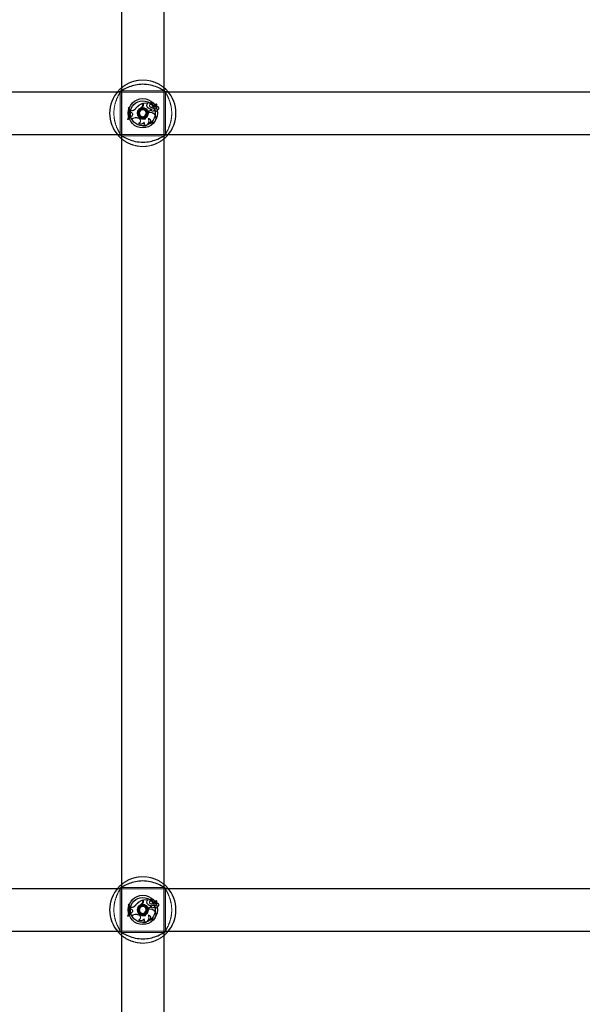
# Model space of a CAD drawing. Units: millimetres. Extents: x 0 to 59.4, y 0 to 42.1.
# Drawn here: x 18.9 to 19.7, y 13.1 to 14.6 of the extents above; entities that cross this region are included whole.
import ezdxf

# ---------------------------------------------------------------- set-up
doc = ezdxf.new("R2010")
doc.units = ezdxf.units.MM
doc.linetypes.add('HIDDEN', pattern=[0.1905, 0.127, -0.0635])

msp = doc.modelspace()

# ---------------------------------------------------------------- linework, layer by layer
for p, q in [((19.05, 15.1523), (19.05, 5.5563)), ((19.114, 5.5563), (19.114, 15.1523)), ((19.0436, 14.4683), (17.9204, 14.4683)), ((20.2436, 14.4683), (19.1204, 14.4683)), ((17.9204, 14.4043), (19.0436, 14.4043)), ((19.1204, 14.4043), (20.2436, 14.4043)), ((19.0436, 13.2683), (17.9204, 13.2683)), ((20.2436, 13.2683), (19.1204, 13.2683)), ((17.9204, 13.2043), (19.0436, 13.2043)), ((19.1204, 13.2043), (20.2436, 13.2043))]:
    msp.add_line(p, q)
at = {"color": 7, "linetype": 'HIDDEN', "lineweight": 18}
for p, q in [((19.1204, 14.4683), (19.0436, 14.4683)), ((19.047, 14.4689), (19.0473, 14.4688)), ((19.048, 14.4678), (19.048, 14.4049)), ((19.0495, 14.4711), (19.0495, 14.4711)), ((19.1134, 14.4703), (19.0505, 14.4703)), ((19.1146, 14.4713), (19.1145, 14.471)), ((19.116, 14.4048), (19.116, 14.4677)), ((19.1168, 14.4688), (19.1169, 14.4689)), ((19.0818, 14.4511), (19.082, 14.4513)), ((19.0818, 14.4497), (19.0818, 14.4511)), ((19.082, 14.4497), (19.082, 14.4513)), ((19.0828, 14.4516), (19.0902, 14.4516)), ((19.083, 14.4514), (19.0828, 14.4516)), ((19.0828, 14.4493), (19.0828, 14.4516)), ((19.083, 14.4493), (19.083, 14.4514)), ((19.083, 14.4514), (19.09, 14.4514)), ((19.0882, 14.4465), (19.0884, 14.4465)), ((19.089, 14.4505), (19.09, 14.4514)), ((19.089, 14.4505), (19.0891, 14.4504)), ((19.0891, 14.4504), (19.0902, 14.4514)), ((19.09, 14.4514), (19.0902, 14.4515)), ((19.0929, 14.4507), (19.0928, 14.4507)), ((19.0929, 14.4462), (19.0928, 14.446)), ((19.097, 14.4491), (19.0969, 14.4491)), ((19.0981, 14.4461), (19.0984, 14.4462)), ((19.0986, 14.4505), (19.0987, 14.4506)), ((19.0999, 14.4473), (19.1029, 14.4499)), ((19.1001, 14.4471), (19.103, 14.4497)), ((19.1004, 14.4484), (19.1025, 14.4502)), ((19.1005, 14.4483), (19.1026, 14.4501)), ((19.1032, 14.4462), (19.103, 14.4463)), ((19.0602, 14.4451), (19.0614, 14.4451)), ((19.0604, 14.4449), (19.0602, 14.4451)), ((19.0604, 14.4449), (19.0613, 14.4449)), ((19.0613, 14.4449), (19.0614, 14.4451)), ((19.0619, 14.4295), (19.0623, 14.4314)), ((19.0621, 14.4297), (19.0625, 14.4313)), ((19.064, 14.4317), (19.0623, 14.4314)), ((19.0625, 14.4313), (19.0623, 14.4314)), ((19.064, 14.4315), (19.0625, 14.4313)), ((19.0649, 14.4403), (19.0629, 14.4403)), ((19.0631, 14.4401), (19.0629, 14.4403)), ((19.063, 14.4378), (19.0629, 14.4403)), ((19.0631, 14.4379), (19.063, 14.4378)), ((19.0648, 14.4371), (19.063, 14.4378)), ((19.0631, 14.4379), (19.0631, 14.4401)), ((19.0649, 14.4401), (19.0631, 14.4401)), ((19.0648, 14.4372), (19.0631, 14.4379)), ((19.064, 14.4315), (19.064, 14.4317)), ((19.0648, 14.4372), (19.0648, 14.4371)), ((19.0716, 14.4438), (19.0714, 14.4439)), ((19.075, 14.4378), (19.0752, 14.4378)), ((19.0763, 14.4384), (19.0761, 14.4384)), ((19.0794, 14.4409), (19.08, 14.4414)), ((19.08, 14.4312), (19.0794, 14.4317)), ((19.0797, 14.445), (19.0798, 14.4449)), ((19.084, 14.4414), (19.0846, 14.4409)), ((19.0846, 14.4317), (19.084, 14.4312)), ((19.0866, 14.4355), (19.0868, 14.4354)), ((19.0938, 14.4425), (19.094, 14.4427)), ((19.0938, 14.4425), (19.0938, 14.4406)), ((19.0938, 14.4406), (19.094, 14.4404)), ((19.094, 14.4427), (19.094, 14.4404)), ((19.096, 14.4428), (19.096, 14.4429)), ((19.0973, 14.4397), (19.0973, 14.4395)), ((19.099, 14.4427), (19.0991, 14.4429)), ((19.0991, 14.4408), (19.099, 14.4405)), ((19.1002, 14.4336), (19.1003, 14.4337)), ((19.1035, 14.4416), (19.1037, 14.4414)), ((19.0593, 14.4273), (19.0591, 14.4271)), ((19.0603, 14.4271), (19.0591, 14.4271)), ((19.0602, 14.4273), (19.0593, 14.4273)), ((19.0602, 14.4273), (19.0603, 14.4271)), ((19.0621, 14.4297), (19.0619, 14.4295)), ((19.0656, 14.4276), (19.0655, 14.4273)), ((19.076, 14.4287), (19.0747, 14.4292)), ((19.076, 14.4286), (19.0747, 14.429)), ((19.0759, 14.4212), (19.0755, 14.4213)), ((19.0825, 14.428), (19.0814, 14.428)), ((19.0822, 14.4169), (19.0815, 14.4168)), ((19.0837, 14.4228), (19.0837, 14.4224)), ((19.0861, 14.4277), (19.0859, 14.4278)), ((19.0902, 14.4285), (19.0905, 14.4283)), ((19.0917, 14.4215), (19.0912, 14.4215)), ((19.0436, 14.4043), (19.1204, 14.4043)), ((19.0472, 14.4038), (19.0471, 14.4037)), ((19.0494, 14.4013), (19.0495, 14.4016)), ((19.0506, 14.4023), (19.1135, 14.4023)), ((19.1146, 14.4015), (19.1145, 14.4015)), ((19.1171, 14.4037), (19.1167, 14.4038)), ((19.1204, 13.2683), (19.0436, 13.2683)), ((19.047, 13.2689), (19.0473, 13.2688)), ((19.048, 13.2678), (19.048, 13.2049)), ((19.0495, 13.2711), (19.0495, 13.2711)), ((19.1134, 13.2703), (19.0505, 13.2703)), ((19.1146, 13.2713), (19.1145, 13.271)), ((19.116, 13.2048), (19.116, 13.2677)), ((19.1168, 13.2688), (19.1169, 13.2689)), ((19.0602, 13.2451), (19.0614, 13.2451)), ((19.0604, 13.2449), (19.0602, 13.2451)), ((19.0604, 13.2449), (19.0613, 13.2449)), ((19.0613, 13.2449), (19.0614, 13.2451)), ((19.0797, 13.245), (19.0798, 13.2449)), ((19.0818, 13.251), (19.082, 13.2513)), ((19.0818, 13.2497), (19.0818, 13.251)), ((19.082, 13.2497), (19.082, 13.2513)), ((19.0828, 13.2516), (19.0902, 13.2516)), ((19.083, 13.2514), (19.0828, 13.2516)), ((19.0828, 13.2493), (19.0828, 13.2516)), ((19.083, 13.2493), (19.083, 13.2514)), ((19.083, 13.2514), (19.09, 13.2514)), ((19.0882, 13.2465), (19.0884, 13.2465)), ((19.089, 13.2505), (19.09, 13.2514)), ((19.089, 13.2505), (19.0891, 13.2504)), ((19.0891, 13.2504), (19.0902, 13.2514)), ((19.09, 13.2514), (19.0902, 13.2515)), ((19.0929, 13.2507), (19.0928, 13.2507)), ((19.0929, 13.2462), (19.0928, 13.246)), ((19.097, 13.2491), (19.0969, 13.2491)), ((19.0981, 13.2461), (19.0984, 13.2462)), ((19.0986, 13.2505), (19.0987, 13.2506)), ((19.0999, 13.2473), (19.1029, 13.2499)), ((19.1001, 13.2471), (19.103, 13.2497)), ((19.1004, 13.2484), (19.1025, 13.2502)), ((19.1005, 13.2483), (19.1026, 13.2501)), ((19.1032, 13.2462), (19.103, 13.2463)), ((19.0619, 13.2295), (19.0623, 13.2314)), ((19.0621, 13.2297), (19.0619, 13.2295)), ((19.0621, 13.2297), (19.0625, 13.2313)), ((19.064, 13.2317), (19.0623, 13.2314)), ((19.0625, 13.2313), (19.0623, 13.2314)), ((19.064, 13.2315), (19.0625, 13.2313)), ((19.0649, 13.2403), (19.0629, 13.2403)), ((19.0631, 13.2401), (19.0629, 13.2403)), ((19.063, 13.2378), (19.0629, 13.2403)), ((19.0631, 13.2379), (19.063, 13.2378)), ((19.0648, 13.2371), (19.063, 13.2378)), ((19.0631, 13.2379), (19.0631, 13.2401)), ((19.0649, 13.2401), (19.0631, 13.2401)), ((19.0648, 13.2372), (19.0631, 13.2379)), ((19.064, 13.2315), (19.064, 13.2317)), ((19.0648, 13.2372), (19.0648, 13.2371)), ((19.0716, 13.2438), (19.0714, 13.2439)), ((19.075, 13.2378), (19.0752, 13.2378)), ((19.0763, 13.2384), (19.0761, 13.2384)), ((19.0794, 13.2409), (19.08, 13.2414)), ((19.08, 13.2312), (19.0794, 13.2317)), ((19.084, 13.2414), (19.0846, 13.2409)), ((19.0846, 13.2317), (19.084, 13.2312)), ((19.0866, 13.2355), (19.0868, 13.2354)), ((19.0938, 13.2425), (19.094, 13.2427)), ((19.0938, 13.2425), (19.0938, 13.2406)), ((19.0938, 13.2406), (19.094, 13.2404)), ((19.094, 13.2427), (19.094, 13.2404)), ((19.096, 13.2428), (19.096, 13.2429)), ((19.0973, 13.2397), (19.0973, 13.2395)), ((19.099, 13.2427), (19.0991, 13.2429)), ((19.0991, 13.2408), (19.099, 13.2405)), ((19.1002, 13.2336), (19.1003, 13.2337)), ((19.1035, 13.2416), (19.1037, 13.2414)), ((19.0593, 13.2273), (19.0591, 13.2271)), ((19.0603, 13.2271), (19.0591, 13.2271)), ((19.0602, 13.2273), (19.0593, 13.2273)), ((19.0602, 13.2273), (19.0603, 13.2271)), ((19.0656, 13.2276), (19.0655, 13.2273)), ((19.076, 13.2287), (19.0747, 13.2292)), ((19.076, 13.2286), (19.0747, 13.229)), ((19.0759, 13.2212), (19.0755, 13.2213)), ((19.0825, 13.228), (19.0814, 13.228)), ((19.0822, 13.2169), (19.0815, 13.2168)), ((19.0837, 13.2228), (19.0837, 13.2224)), ((19.0861, 13.2277), (19.0859, 13.2278)), ((19.0902, 13.2285), (19.0905, 13.2283)), ((19.0917, 13.2215), (19.0912, 13.2215)), ((19.0436, 13.2043), (19.1204, 13.2043)), ((19.0472, 13.2038), (19.0471, 13.2037)), ((19.0494, 13.2013), (19.0495, 13.2016)), ((19.0506, 13.2023), (19.1135, 13.2023)), ((19.1146, 13.2015), (19.1145, 13.2015)), ((19.1171, 13.2037), (19.1167, 13.2038))]:
    msp.add_line(p, q, dxfattribs=at)
at = {"color": 7, "linetype": 'HIDDEN', "lineweight": 18, "flags": 128}
for points in [[(19.1145, 14.4711), (19.1145, 14.471), (19.1145, 14.471)], [(19.0495, 14.4015), (19.0495, 14.4016), (19.0495, 14.4016)], [(19.1145, 13.2711), (19.1145, 13.271), (19.1145, 13.271)], [(19.0495, 13.2015), (19.0495, 13.2016), (19.0495, 13.2016)]]:
    msp.add_lwpolyline(points, dxfattribs=at)
for centre, radius in [((19.082, 14.4363), 0.022), ((19.082, 14.4363), 0.0188), ((19.082, 14.4363), 0.0079), ((19.082, 13.2363), 0.022), ((19.082, 13.2363), 0.0188), ((19.082, 13.2363), 0.0079)]:
    msp.add_circle(centre, radius)
at = {"color": 7, "linetype": 'HIDDEN', "lineweight": 18}
for centre, radius in [((19.082, 14.4363), 0.0084), ((19.082, 14.4363), 0.00004), ((19.082, 13.2363), 0.0084), ((19.082, 13.2363), 0.00004)]:
    msp.add_circle(centre, radius, dxfattribs=at)
for centre, radius, start, end in [((19.082, 14.4363), 0.05, 137.3655, 222.6345), ((19.082, 14.4363), 0.05, 317.3655, 42.6345), ((19.082, 14.4363), 0.00527, 120, 180), ((19.082, 14.4363), 0.00527, 180, 240), ((19.082, 14.4363), 0.00527, 60, 120), ((19.082, 14.4363), 0.00527, 240, 300), ((19.082, 14.4363), 0.00527, 0, 60), ((19.082, 14.4363), 0.00527, 300, 0), ((19.082, 13.2363), 0.05, 137.3655, 222.6345), ((19.082, 13.2363), 0.05, 317.3655, 42.6345), ((19.082, 13.2363), 0.00527, 120, 180), ((19.082, 13.2363), 0.00527, 180, 240), ((19.082, 13.2363), 0.00527, 60, 120), ((19.082, 13.2363), 0.00527, 240, 300), ((19.082, 13.2363), 0.00527, 0, 60), ((19.082, 13.2363), 0.00527, 300, 0)]:
    msp.add_arc(centre, radius, start, end)
for centre, radius, start, end in [((19.0904, 14.4281), 0.0247, 109.8935, 140.2155), ((19.0904, 14.4281), 0.0245, 110.4773, 140.1885), ((19.0756, 14.4497), 0.00625, 311.1444, 0), ((19.0756, 14.4497), 0.00642, 311.0058, 0), ((19.0762, 14.4493), 0.00662, 306.6908, 360), ((19.0762, 14.4493), 0.00679, 306.6677, 360), ((19.0908, 14.4481), 0.00303, 125.9348, 211.8518), ((19.0908, 14.4481), 0.00285, 125.6918, 211.9003), ((19.0953, 14.4506), 0.00822, 210.2548, 259.2411), ((19.0953, 14.4506), 0.00805, 210.2372, 260.2705), ((19.0902, 14.4515), 0.000098, 315.4313, 83.0394), ((19.0941, 14.4477), 0.00212, 37.5762, 233.9032), ((19.0941, 14.4477), 0.00194, 38.0069, 233.9459), ((19.0956, 14.4484), 0.00378, 35.8595, 141.0334), ((19.0928, 14.4507), 0.000163, 149.6093, 281.4709), ((19.0955, 14.4496), 0.00448, 232.9459, 309.923), ((19.0956, 14.4484), 0.0036, 35.62, 139.7592), ((19.0941, 14.4475), 0.00337, 28.1866, 110.3818), ((19.0941, 14.4475), 0.0032, 28.3065, 111.8321), ((19.0955, 14.4496), 0.0043, 232.9262, 306.7483), ((19.1024, 14.4525), 0.0077, 207.894, 235.9541), ((19.1024, 14.4525), 0.00753, 207.7794, 237.7834), ((19.099, 14.45), 0.0023, 203.8355, 311.9686), ((19.099, 14.45), 0.00213, 203.6575, 311.9916), ((19.1006, 14.4525), 0.0029, 225.6525, 309.3536), ((19.1006, 14.4525), 0.00272, 225.9671, 309.5705), ((19.0997, 14.4462), 0.00351, 259.5864, 359.6844), ((19.0997, 14.4462), 0.00334, 259.6847, 1.9888), ((19.1006, 14.4467), 0.000882, 138.9279, 270), ((19.1006, 14.4467), 0.000707, 139.8129, 270.071), ((19.1006, 14.4475), 0.00149, 269.3741, 316.3059), ((19.1006, 14.4475), 0.00167, 269.4096, 316.3498), ((19.0976, 14.4503), 0.00565, 317.1265, 354.1177), ((19.0976, 14.4503), 0.00582, 317.1144, 354.237), ((19.1025, 14.4503), 0.000222, 319.5329, 124.3955), ((19.1025, 14.4503), 0.0000466, 329.1958, 118.4001), ((19.1031, 14.4497), 0.000261, 0.3231, 134.3728), ((19.1031, 14.4497), 0.0000862, 4.8869, 136.5985), ((19.1037, 14.4439), 0.00248, 271.1705, 106.0731), ((19.1037, 14.4439), 0.0023, 266.5892, 102.7739), ((19.0271, 14.4381), 0.0338, 341.0685, 12.0088), ((19.0271, 14.4381), 0.034, 341.4809, 11.6448), ((19.0283, 14.4381), 0.0336, 341.2812, 11.7676), ((19.0283, 14.4381), 0.0338, 341.0685, 12.0088), ((19.0638, 14.4345), 0.00297, 273.9184, 70.552), ((19.0638, 14.4345), 0.00279, 273.8031, 70.6052), ((19.0649, 14.448), 0.00774, 270, 327.8309), ((19.0649, 14.448), 0.00792, 270.004, 327.7459), ((19.0834, 14.4359), 0.00863, 167.3836, 287.9537), ((19.0834, 14.4359), 0.00846, 167.3303, 286.8452), ((19.0848, 14.4365), 0.00991, 121.1108, 172.5321), ((19.0848, 14.4365), 0.00973, 121.0214, 172.5784), ((19.0834, 14.436), 0.00772, 161.7665, 281.217), ((19.0834, 14.436), 0.00754, 161.7482, 279.9232), ((19.0861, 14.4354), 0.0104, 124.9132, 163.3427), ((19.0861, 14.4354), 0.0103, 124.8983, 163.3562), ((19.0934, 14.4299), 0.00875, 140.2726, 189.1097), ((19.0934, 14.4299), 0.00858, 140.2461, 190.249), ((19.0935, 14.4297), 0.0079, 30.3632, 193.5342), ((19.0935, 14.4297), 0.00772, 30.3082, 194.7467), ((19.0981, 14.4269), 0.0143, 107.4154, 142.8766), ((19.0981, 14.4269), 0.0142, 106.8962, 142.8927), ((19.0938, 14.4291), 0.008, 250.6721, 35.2168), ((19.0938, 14.4291), 0.00783, 254.4642, 35.2711), ((19.0966, 14.4412), 0.00185, 110.3632, 293.7825), ((19.0966, 14.4412), 0.00167, 110.7414, 294.2232), ((19.0974, 14.4365), 0.00662, 75.8165, 103.0134), ((19.0974, 14.4365), 0.00644, 75.7649, 102.9116), ((19.0963, 14.4431), 0.00359, 285.0604, 319.8152), ((19.0963, 14.4431), 0.00376, 285.2711, 315.0961), ((19.1013, 14.4414), 0.00244, 201.1365, 1.6716), ((19.1013, 14.4414), 0.00227, 193.7626, 6.327), ((19.0621, 14.4258), 0.00373, 22.879, 93.3144), ((19.0621, 14.4258), 0.00391, 26.3516, 89.9201), ((19.0716, 14.4203), 0.00923, 70.759, 131.1826), ((19.0716, 14.4203), 0.0094, 70.759, 129.7585), ((19.0747, 14.425), 0.00378, 281.8949, 70.759), ((19.0791, 14.4253), 0.00537, 227.5526, 327.816), ((19.0747, 14.425), 0.00395, 286.8745, 70.759), ((19.0791, 14.4253), 0.00519, 231.1981, 330.9316), ((19.083, 14.4249), 0.00821, 259.7927, 24.7061), ((19.0803, 14.4205), 0.0039, 288.7621, 30.0228), ((19.083, 14.4249), 0.00803, 264.1976, 26.706), ((19.0803, 14.4205), 0.00408, 297.7418, 34.1475), ((19.0903, 14.4248), 0.00362, 293.7097, 91.3447), ((19.0903, 14.4248), 0.00345, 285.2127, 86.748), ((19.0271, 13.2381), 0.0338, 341.0685, 12.0088), ((19.0271, 13.2381), 0.034, 341.4809, 11.6448), ((19.0283, 13.2381), 0.0336, 341.2812, 11.7676), ((19.0283, 13.2381), 0.0338, 341.0685, 12.0088), ((19.0904, 13.2281), 0.0247, 109.8935, 140.2155), ((19.0904, 13.2281), 0.0245, 110.4773, 140.1885), ((19.0848, 13.2365), 0.00991, 121.1108, 172.5321), ((19.0848, 13.2365), 0.00973, 121.0214, 172.5784), ((19.0756, 13.2497), 0.00625, 311.1444, 0), ((19.0756, 13.2497), 0.00642, 311.0058, 0), ((19.0762, 13.2493), 0.00662, 306.6908, 360), ((19.0762, 13.2493), 0.00679, 306.6677, 360), ((19.0908, 13.2481), 0.00303, 125.9348, 211.8518), ((19.0908, 13.2481), 0.00285, 125.6918, 211.9003), ((19.0953, 13.2506), 0.00822, 210.2548, 259.2411), ((19.0953, 13.2506), 0.00805, 210.2372, 260.2705), ((19.0902, 13.2515), 0.000098, 315.4313, 83.0394), ((19.0941, 13.2477), 0.00212, 37.5762, 233.9032), ((19.0941, 13.2477), 0.00194, 38.0069, 233.9459), ((19.0956, 13.2484), 0.00378, 35.8595, 141.0334), ((19.0928, 13.2507), 0.000163, 149.6093, 281.4709), ((19.0955, 13.2496), 0.00448, 232.9459, 309.923), ((19.0956, 13.2484), 0.0036, 35.62, 139.7592), ((19.0941, 13.2475), 0.00337, 28.1866, 110.3818), ((19.0941, 13.2475), 0.0032, 28.3065, 111.8321), ((19.0955, 13.2496), 0.0043, 232.9262, 306.7483), ((19.1024, 13.2525), 0.0077, 207.894, 235.9541), ((19.1024, 13.2525), 0.00753, 207.7794, 237.7834), ((19.099, 13.25), 0.0023, 203.8355, 311.9686), ((19.099, 13.25), 0.00213, 203.6575, 311.9916), ((19.1006, 13.2525), 0.0029, 225.6525, 309.3536), ((19.1006, 13.2525), 0.00272, 225.9671, 309.5705), ((19.0997, 13.2462), 0.00351, 259.5864, 359.6844), ((19.0997, 13.2462), 0.00334, 259.6847, 1.9888), ((19.1006, 13.2467), 0.000882, 138.9279, 270), ((19.1006, 13.2467), 0.000707, 139.8129, 270.071), ((19.1006, 13.2475), 0.00149, 269.3741, 316.3059), ((19.1006, 13.2475), 0.00167, 269.4096, 316.3498), ((19.0976, 13.2503), 0.00565, 317.1265, 354.1177), ((19.0976, 13.2503), 0.00582, 317.1144, 354.237), ((19.1025, 13.2503), 0.000222, 319.5329, 124.3955), ((19.1025, 13.2503), 0.0000466, 329.1958, 118.4001), ((19.1031, 13.2497), 0.000261, 0.3231, 134.3728), ((19.1031, 13.2497), 0.0000862, 4.8869, 136.5985), ((19.1037, 13.2439), 0.00248, 271.1705, 106.0731), ((19.1037, 13.2439), 0.0023, 266.5892, 102.7739), ((19.0621, 13.2258), 0.00373, 22.879, 93.3144), ((19.0621, 13.2258), 0.00391, 26.3516, 89.9201), ((19.0638, 13.2345), 0.00297, 273.9184, 70.552), ((19.0638, 13.2345), 0.00279, 273.8031, 70.6052), ((19.0649, 13.248), 0.00774, 270, 327.8309), ((19.0649, 13.248), 0.00792, 270.004, 327.7459), ((19.0716, 13.2203), 0.00923, 70.759, 131.1826), ((19.0716, 13.2203), 0.0094, 70.759, 129.7585), ((19.0834, 13.2359), 0.00863, 167.3836, 287.9537), ((19.0834, 13.2359), 0.00846, 167.3303, 286.8452), ((19.0834, 13.236), 0.00772, 161.7665, 281.217), ((19.0834, 13.236), 0.00754, 161.7482, 279.9232), ((19.0861, 13.2354), 0.0104, 124.9132, 163.3427), ((19.0861, 13.2354), 0.0103, 124.8983, 163.3562), ((19.0934, 13.2299), 0.00875, 140.2726, 189.1097), ((19.0934, 13.2299), 0.00858, 140.2461, 190.249), ((19.0935, 13.2297), 0.0079, 30.3632, 193.5342), ((19.0935, 13.2297), 0.00772, 30.3082, 194.7467), ((19.0981, 13.2269), 0.0143, 107.4154, 142.8766), ((19.0981, 13.2269), 0.0142, 106.8962, 142.8927), ((19.0938, 13.2291), 0.008, 250.6721, 35.2168), ((19.0938, 13.2291), 0.00783, 254.4642, 35.2711), ((19.0966, 13.2412), 0.00185, 110.3632, 293.7825), ((19.0966, 13.2412), 0.00167, 110.7414, 294.2232), ((19.0974, 13.2365), 0.00662, 75.8165, 103.0134), ((19.0974, 13.2365), 0.00644, 75.7649, 102.9116), ((19.0963, 13.2431), 0.00359, 285.0604, 319.8152), ((19.0963, 13.2431), 0.00376, 285.2711, 315.0961), ((19.1013, 13.2414), 0.00244, 201.1365, 1.6716), ((19.1013, 13.2414), 0.00227, 193.7626, 6.327), ((19.0747, 13.225), 0.00378, 281.8949, 70.759), ((19.0791, 13.2253), 0.00537, 227.5526, 327.816), ((19.0747, 13.225), 0.00395, 286.8745, 70.759), ((19.0791, 13.2253), 0.00519, 231.1981, 330.9316), ((19.083, 13.2249), 0.00821, 259.7927, 24.7061), ((19.0803, 13.2205), 0.0039, 288.7621, 30.0228), ((19.083, 13.2249), 0.00803, 264.1976, 26.706), ((19.0803, 13.2205), 0.00408, 297.7418, 34.1475), ((19.0903, 13.2248), 0.00362, 293.7097, 91.3447), ((19.0903, 13.2248), 0.00345, 285.2127, 86.748)]:
    msp.add_arc(centre, radius, start, end, dxfattribs=at)
for points, knots in [([(19.1182, 14.4684), (19.1175, 14.4685), (19.1169, 14.4687), (19.1142, 14.47), (19.1101, 14.4725), (19.1017, 14.4766), (19.0907, 14.4796), (19.0791, 14.4802), (19.0683, 14.4785), (19.0586, 14.475), (19.0513, 14.471), (19.0471, 14.4684), (19.046, 14.4683), (19.0457, 14.4683)], [0, 0, 0, 0, 0.07516, 0.077597, 0.177192, 0.298948, 0.414804, 0.531915, 0.636504, 0.744278, 0.868483, 0.965427, 1, 1, 1, 1]), ([(19.0452, 14.4702), (19.0457, 14.4707), (19.0468, 14.4718), (19.0484, 14.4735), (19.0498, 14.4745), (19.05, 14.4747)], [0, 0, 0, 0, 0.45728, 0.932196, 1, 1, 1, 1]), ([(19.114, 14.4746), (19.1143, 14.4744), (19.1169, 14.4725), (19.1179, 14.4713), (19.1188, 14.4702)], [0, 0, 0, 0, 0.12576, 1, 1, 1, 1]), ([(19.0752, 14.4403), (19.0751, 14.4402), (19.0751, 14.4402), (19.0751, 14.4399), (19.0755, 14.4393), (19.0763, 14.4382), (19.077, 14.4363), (19.0763, 14.4344), (19.0755, 14.4333), (19.0751, 14.4327), (19.0751, 14.4324), (19.0751, 14.4324), (19.0752, 14.4324)], [0, 0, 0, 0, 0.011118, 0.024208, 0.071197, 0.271745, 0.499943, 0.728248, 0.928699, 0.975792, 0.988882, 1, 1, 1, 1]), ([(19.082, 14.4442), (19.082, 14.4442), (19.0819, 14.4442), (19.0818, 14.4441), (19.0815, 14.4438), (19.081, 14.4428), (19.0803, 14.4414), (19.0788, 14.4405), (19.0773, 14.4404), (19.0762, 14.4404), (19.0756, 14.4404), (19.0753, 14.4404), (19.0752, 14.4403), (19.0752, 14.4403), (19.0752, 14.4403)], [0, 0, 0, 0, 0.01204, 0.026484, 0.056173, 0.153051, 0.406086, 0.574447, 0.747535, 0.901644, 0.962683, 0.979935, 0.993736, 1, 1, 1, 1]), ([(19.0752, 14.4324), (19.0752, 14.4323), (19.0752, 14.4323), (19.0753, 14.4322), (19.0754, 14.4322), (19.0756, 14.4322), (19.0763, 14.4322), (19.0773, 14.4322), (19.0788, 14.4321), (19.0803, 14.4312), (19.081, 14.4298), (19.0815, 14.4288), (19.0818, 14.4285), (19.0819, 14.4284), (19.082, 14.4284), (19.082, 14.4284)], [0, 0, 0, 0, 0.006263, 0.017778, 0.031679, 0.048378, 0.098416, 0.252509, 0.425564, 0.593966, 0.846883, 0.943846, 0.980048, 0.990652, 1, 1, 1, 1]), ([(19.0888, 14.4403), (19.0888, 14.4403), (19.0888, 14.4403), (19.0887, 14.4404), (19.0886, 14.4404), (19.0884, 14.4404), (19.0877, 14.4404), (19.0867, 14.4404), (19.0852, 14.4405), (19.0837, 14.4414), (19.083, 14.4428), (19.0825, 14.4438), (19.0822, 14.4441), (19.0821, 14.4442), (19.082, 14.4442), (19.082, 14.4442)], [0, 0, 0, 0, 0.006263, 0.017841, 0.031743, 0.048421, 0.098459, 0.252552, 0.425623, 0.593967, 0.846978, 0.943846, 0.980048, 0.990652, 1, 1, 1, 1]), ([(19.082, 14.4284), (19.082, 14.4284), (19.0821, 14.4284), (19.0822, 14.4285), (19.0825, 14.4288), (19.083, 14.4298), (19.0837, 14.4312), (19.0852, 14.4321), (19.0867, 14.4322), (19.0878, 14.4322), (19.0884, 14.4322), (19.0887, 14.4322), (19.0888, 14.4323), (19.0888, 14.4323), (19.0888, 14.4324)], [0, 0, 0, 0, 0.012039, 0.026482, 0.056171, 0.153139, 0.406071, 0.574481, 0.747547, 0.901648, 0.962685, 0.979936, 0.993736, 1, 1, 1, 1]), ([(19.0888, 14.4324), (19.0889, 14.4324), (19.0889, 14.4324), (19.0889, 14.4327), (19.0885, 14.4333), (19.0877, 14.4344), (19.087, 14.4363), (19.0877, 14.4382), (19.0885, 14.4393), (19.0889, 14.4399), (19.0889, 14.4402), (19.0889, 14.4402), (19.0888, 14.4403)], [0, 0, 0, 0, 0.011118, 0.024208, 0.071301, 0.271752, 0.500057, 0.728255, 0.928803, 0.975792, 0.988882, 1, 1, 1, 1]), ([(19.05, 14.398), (19.0497, 14.3982), (19.0471, 14.4001), (19.0461, 14.4013), (19.0452, 14.4024)], [0, 0, 0, 0, 0.125757, 1, 1, 1, 1]), ([(19.0458, 14.4042), (19.0465, 14.4041), (19.0471, 14.404), (19.0498, 14.4026), (19.0539, 14.4001), (19.0623, 14.396), (19.0733, 14.393), (19.0849, 14.3924), (19.0957, 14.3941), (19.1054, 14.3976), (19.1127, 14.4016), (19.1169, 14.4042), (19.118, 14.4043), (19.1183, 14.4043)], [0, 0, 0, 0, 0.075161, 0.077597, 0.17719, 0.298946, 0.414805, 0.531915, 0.636503, 0.744278, 0.868482, 0.965427, 1, 1, 1, 1]), ([(19.1188, 14.4024), (19.1183, 14.4019), (19.1172, 14.4008), (19.1156, 14.3991), (19.1142, 14.3981), (19.114, 14.398)], [0, 0, 0, 0, 0.457291, 0.932198, 1, 1, 1, 1]), ([(19.0452, 13.2702), (19.0457, 13.2707), (19.0468, 13.2718), (19.0484, 13.2735), (19.0498, 13.2745), (19.05, 13.2747)], [0, 0, 0, 0, 0.457291, 0.932198, 1, 1, 1, 1]), ([(19.1182, 13.2684), (19.1175, 13.2685), (19.1169, 13.2687), (19.1142, 13.27), (19.1101, 13.2725), (19.1017, 13.2766), (19.0907, 13.2796), (19.0791, 13.2802), (19.0683, 13.2785), (19.0586, 13.275), (19.0513, 13.271), (19.0471, 13.2684), (19.046, 13.2683), (19.0457, 13.2683)], [0, 0, 0, 0, 0.075161, 0.077597, 0.17719, 0.298946, 0.414805, 0.531915, 0.636503, 0.744278, 0.868482, 0.965427, 1, 1, 1, 1]), ([(19.114, 13.2746), (19.1143, 13.2744), (19.1169, 13.2725), (19.1179, 13.2713), (19.1188, 13.2702)], [0, 0, 0, 0, 0.125757, 1, 1, 1, 1]), ([(19.0752, 13.2403), (19.0751, 13.2402), (19.0751, 13.2402), (19.0751, 13.2399), (19.0755, 13.2393), (19.0763, 13.2382), (19.077, 13.2363), (19.0763, 13.2344), (19.0755, 13.2333), (19.0751, 13.2327), (19.0751, 13.2324), (19.0751, 13.2324), (19.0752, 13.2324)], [0, 0, 0, 0, 0.011118, 0.024208, 0.071301, 0.271752, 0.500057, 0.728255, 0.928803, 0.975792, 0.988882, 1, 1, 1, 1]), ([(19.082, 13.2442), (19.082, 13.2442), (19.0819, 13.2442), (19.0818, 13.2441), (19.0815, 13.2438), (19.081, 13.2428), (19.0803, 13.2414), (19.0788, 13.2405), (19.0773, 13.2404), (19.0762, 13.2404), (19.0756, 13.2404), (19.0753, 13.2404), (19.0752, 13.2403), (19.0752, 13.2403), (19.0752, 13.2403)], [0, 0, 0, 0, 0.012039, 0.026482, 0.056171, 0.153139, 0.406071, 0.574481, 0.747547, 0.901648, 0.962685, 0.979936, 0.993736, 1, 1, 1, 1]), ([(19.0752, 13.2324), (19.0752, 13.2323), (19.0752, 13.2323), (19.0753, 13.2322), (19.0754, 13.2322), (19.0756, 13.2322), (19.0763, 13.2322), (19.0773, 13.2322), (19.0788, 13.2321), (19.0803, 13.2312), (19.081, 13.2298), (19.0815, 13.2288), (19.0818, 13.2285), (19.0819, 13.2284), (19.082, 13.2284), (19.082, 13.2284)], [0, 0, 0, 0, 0.006263, 0.017841, 0.031743, 0.048421, 0.098459, 0.252552, 0.425623, 0.593967, 0.846978, 0.943846, 0.980048, 0.990652, 1, 1, 1, 1]), ([(19.0888, 13.2403), (19.0888, 13.2403), (19.0888, 13.2403), (19.0887, 13.2404), (19.0886, 13.2404), (19.0884, 13.2404), (19.0877, 13.2404), (19.0867, 13.2404), (19.0852, 13.2405), (19.0837, 13.2414), (19.083, 13.2428), (19.0825, 13.2438), (19.0822, 13.2441), (19.0821, 13.2442), (19.082, 13.2442), (19.082, 13.2442)], [0, 0, 0, 0, 0.006263, 0.017778, 0.031679, 0.048378, 0.098416, 0.252509, 0.425564, 0.593966, 0.846883, 0.943846, 0.980048, 0.990652, 1, 1, 1, 1]), ([(19.082, 13.2284), (19.082, 13.2284), (19.0821, 13.2284), (19.0822, 13.2285), (19.0825, 13.2288), (19.083, 13.2298), (19.0837, 13.2312), (19.0852, 13.2321), (19.0867, 13.2322), (19.0878, 13.2322), (19.0884, 13.2322), (19.0887, 13.2322), (19.0888, 13.2323), (19.0888, 13.2323), (19.0888, 13.2324)], [0, 0, 0, 0, 0.01204, 0.026484, 0.056173, 0.153051, 0.406086, 0.574447, 0.747535, 0.901644, 0.962683, 0.979935, 0.993736, 1, 1, 1, 1]), ([(19.0888, 13.2324), (19.0889, 13.2324), (19.0889, 13.2324), (19.0889, 13.2327), (19.0885, 13.2333), (19.0877, 13.2344), (19.087, 13.2363), (19.0877, 13.2382), (19.0885, 13.2393), (19.0889, 13.2399), (19.0889, 13.2402), (19.0889, 13.2402), (19.0888, 13.2403)], [0, 0, 0, 0, 0.011118, 0.024208, 0.071197, 0.271745, 0.499943, 0.728248, 0.928699, 0.975792, 0.988882, 1, 1, 1, 1]), ([(19.05, 13.198), (19.0497, 13.1982), (19.0471, 13.2001), (19.0461, 13.2013), (19.0452, 13.2024)], [0, 0, 0, 0, 0.12576, 1, 1, 1, 1]), ([(19.0458, 13.2042), (19.0465, 13.2041), (19.0471, 13.204), (19.0498, 13.2026), (19.0539, 13.2001), (19.0623, 13.196), (19.0733, 13.193), (19.0849, 13.1924), (19.0957, 13.1941), (19.1054, 13.1976), (19.1127, 13.2016), (19.1169, 13.2042), (19.118, 13.2043), (19.1183, 13.2043)], [0, 0, 0, 0, 0.07516, 0.077597, 0.177192, 0.298948, 0.414804, 0.531915, 0.636504, 0.744278, 0.868483, 0.965427, 1, 1, 1, 1]), ([(19.1188, 13.2024), (19.1183, 13.2019), (19.1172, 13.2008), (19.1156, 13.1991), (19.1142, 13.1981), (19.114, 13.198)], [0, 0, 0, 0, 0.45728, 0.932196, 1, 1, 1, 1])]:
    msp.add_open_spline(points, degree=3, knots=knots)
for points, knots in [([(19.05, 14.4747), (19.0521, 14.4763), (19.0555, 14.4789), (19.0622, 14.4824), (19.0695, 14.485), (19.0789, 14.4866), (19.0895, 14.4861), (19.0993, 14.4835), (19.108, 14.4794), (19.112, 14.4762), (19.114, 14.4746)], [0, 0, 0, 0, 0.143738, 0.235172, 0.329963, 0.461045, 0.592634, 0.718705, 0.856927, 1, 1, 1, 1]), ([(19.0499, 14.4), (19.0498, 14.4007), (19.0497, 14.4014), (19.0483, 14.4041), (19.0458, 14.4082), (19.0417, 14.4166), (19.0387, 14.4276), (19.0381, 14.4392), (19.0398, 14.45), (19.0433, 14.4597), (19.0473, 14.467), (19.0499, 14.4712), (19.0499, 14.4722), (19.05, 14.4725)], [0, 0, 0, 0, 0.078193, 0.080632, 0.180337, 0.302237, 0.418225, 0.535471, 0.640184, 0.748086, 0.872434, 0.96949, 1, 1, 1, 1]), ([(19.0495, 14.4711), (19.0495, 14.4711), (19.0493, 14.4713), (19.0494, 14.4713), (19.0494, 14.4712)], [0, 0, 0, 0, 0.112865, 1, 1, 1, 1]), ([(19.1141, 14.4726), (19.1142, 14.4719), (19.1143, 14.4712), (19.1157, 14.4685), (19.1182, 14.4644), (19.1223, 14.456), (19.1253, 14.445), (19.1259, 14.4334), (19.1242, 14.4226), (19.1207, 14.4129), (19.1167, 14.4056), (19.1141, 14.4014), (19.1141, 14.4004), (19.114, 14.4001)], [0, 0, 0, 0, 0.0781898, 0.080633, 0.1803391, 0.3022386, 0.4182274, 0.5354736, 0.6401873, 0.7480815, 0.8724295, 0.9694901, 1, 1, 1, 1]), ([(19.1161, 14.4677), (19.1161, 14.4679), (19.116, 14.4683), (19.1169, 14.4689), (19.1168, 14.4688), (19.1167, 14.4688)], [0, 0, 0, 0, 0.258462, 0.879983, 1, 1, 1, 1]), ([(19.0902, 14.4515), (19.0902, 14.4515), (19.0902, 14.4515), (19.0902, 14.4515), (19.0902, 14.4515), (19.0902, 14.4515), (19.0902, 14.4515), (19.0902, 14.4516), (19.0902, 14.4516)], [0, 0, 0, 0, 0.0008581, 0.0042801, 0.0175317, 0.0707327, 0.2832524, 1, 1, 1, 1]), ([(19.0902, 14.4515), (19.0902, 14.4515), (19.0902, 14.4515), (19.0902, 14.4515), (19.0902, 14.4515), (19.0902, 14.4515), (19.0902, 14.4515), (19.0902, 14.4514), (19.0902, 14.4514), (19.0902, 14.4514)], [0, 0, 0, 0, 0.158377, 0.499054, 0.654211, 0.687929, 0.710253, 0.814647, 1, 1, 1, 1]), ([(19.0928, 14.4507), (19.0928, 14.4507), (19.0928, 14.4507), (19.0928, 14.4507), (19.0928, 14.4507), (19.0928, 14.4507), (19.0927, 14.4507), (19.0927, 14.4508)], [0, 0, 0, 0, 0.002945, 0.014796, 0.062314, 0.252194, 1, 1, 1, 1]), ([(19.0928, 14.4507), (19.0928, 14.4507), (19.0928, 14.4507), (19.0928, 14.4507), (19.0928, 14.4506), (19.0929, 14.4506), (19.0929, 14.4506), (19.0929, 14.4505)], [0, 0, 0, 0, 0.002977, 0.014808, 0.062302, 0.252227, 1, 1, 1, 1]), ([(19.1001, 14.4471), (19.1, 14.4472), (19.1, 14.4472), (19.1, 14.4472), (19.0999, 14.4473)], [0, 0, 0, 0, 0.647918, 1, 1, 1, 1]), ([(19.1024, 14.4503), (19.1024, 14.4503), (19.1024, 14.4503), (19.1024, 14.4504), (19.1024, 14.4504), (19.1023, 14.4504), (19.1023, 14.4504)], [0, 0, 0, 0, 0.04266, 0.213373, 0.89618, 1, 1, 1, 1]), ([(19.1025, 14.4502), (19.1025, 14.4502), (19.1025, 14.4502), (19.1025, 14.4502), (19.1026, 14.4502), (19.1026, 14.4501), (19.1026, 14.4501)], [0, 0, 0, 0, 0.042703, 0.213384, 0.896187, 1, 1, 1, 1]), ([(19.103, 14.4497), (19.103, 14.4497), (19.103, 14.4498), (19.103, 14.4498), (19.1029, 14.4498), (19.1029, 14.4499)], [0, 0, 0, 0, 0.078961, 0.394737, 1, 1, 1, 1]), ([(19.1032, 14.4497), (19.1032, 14.4497), (19.1032, 14.4497), (19.1033, 14.4497), (19.1033, 14.4497), (19.1034, 14.4497)], [0, 0, 0, 0, 0.078973, 0.394745, 1, 1, 1, 1]), ([(19.0479, 14.4049), (19.0479, 14.4047), (19.048, 14.4043), (19.0471, 14.4037), (19.0472, 14.4038), (19.0473, 14.4038)], [0, 0, 0, 0, 0.2584688, 0.8799799, 1, 1, 1, 1]), ([(19.1145, 14.4015), (19.1145, 14.4015), (19.1147, 14.4013), (19.1146, 14.4013), (19.1146, 14.4014)], [0, 0, 0, 0, 0.112933, 1, 1, 1, 1]), ([(19.114, 14.398), (19.1119, 14.3963), (19.1086, 14.3937), (19.1018, 14.3902), (19.0945, 14.3876), (19.0851, 14.386), (19.0745, 14.3865), (19.0647, 14.3891), (19.056, 14.3932), (19.052, 14.3964), (19.05, 14.398)], [0, 0, 0, 0, 0.143738, 0.235173, 0.329963, 0.461046, 0.592636, 0.718709, 0.856932, 1, 1, 1, 1]), ([(19.05, 13.2747), (19.0521, 13.2763), (19.0555, 13.2789), (19.0622, 13.2824), (19.0695, 13.285), (19.0789, 13.2866), (19.0895, 13.2861), (19.0993, 13.2835), (19.108, 13.2794), (19.112, 13.2762), (19.114, 13.2746)], [0, 0, 0, 0, 0.143738, 0.235173, 0.329963, 0.461046, 0.592636, 0.718709, 0.856932, 1, 1, 1, 1]), ([(19.0499, 13.2), (19.0498, 13.2007), (19.0497, 13.2014), (19.0483, 13.2041), (19.0458, 13.2082), (19.0417, 13.2166), (19.0387, 13.2276), (19.0381, 13.2392), (19.0398, 13.25), (19.0433, 13.2597), (19.0473, 13.267), (19.0499, 13.2712), (19.0499, 13.2722), (19.05, 13.2725)], [0, 0, 0, 0, 0.0781898, 0.080633, 0.1803391, 0.3022386, 0.4182274, 0.5354736, 0.6401873, 0.7480815, 0.8724295, 0.9694901, 1, 1, 1, 1]), ([(19.0495, 13.2711), (19.0495, 13.2711), (19.0493, 13.2713), (19.0494, 13.2713), (19.0494, 13.2712)], [0, 0, 0, 0, 0.112933, 1, 1, 1, 1]), ([(19.1141, 13.2726), (19.1142, 13.2719), (19.1143, 13.2712), (19.1157, 13.2685), (19.1182, 13.2644), (19.1223, 13.256), (19.1253, 13.245), (19.1259, 13.2334), (19.1242, 13.2226), (19.1207, 13.2129), (19.1167, 13.2056), (19.1141, 13.2014), (19.1141, 13.2004), (19.114, 13.2001)], [0, 0, 0, 0, 0.078193, 0.080632, 0.180337, 0.302237, 0.418225, 0.535471, 0.640184, 0.748086, 0.872434, 0.96949, 1, 1, 1, 1]), ([(19.1161, 13.2677), (19.1161, 13.2679), (19.116, 13.2683), (19.1169, 13.2689), (19.1168, 13.2688), (19.1167, 13.2688)], [0, 0, 0, 0, 0.2584688, 0.8799799, 1, 1, 1, 1]), ([(19.0902, 13.2515), (19.0902, 13.2515), (19.0902, 13.2515), (19.0902, 13.2515), (19.0902, 13.2515), (19.0902, 13.2515), (19.0902, 13.2515), (19.0902, 13.2516), (19.0902, 13.2516)], [0, 0, 0, 0, 0.000858, 0.00428, 0.017533, 0.070663, 0.283272, 1, 1, 1, 1]), ([(19.0902, 13.2515), (19.0902, 13.2515), (19.0902, 13.2515), (19.0902, 13.2515), (19.0902, 13.2515), (19.0902, 13.2515), (19.0902, 13.2514), (19.0902, 13.2514), (19.0902, 13.2514), (19.0902, 13.2514)], [0, 0, 0, 0, 0.158378, 0.499056, 0.654267, 0.687931, 0.710304, 0.814647, 1, 1, 1, 1]), ([(19.0928, 13.2507), (19.0928, 13.2507), (19.0928, 13.2507), (19.0928, 13.2507), (19.0928, 13.2507), (19.0928, 13.2507), (19.0927, 13.2507), (19.0927, 13.2508)], [0, 0, 0, 0, 0.002945, 0.014784, 0.062316, 0.252173, 1, 1, 1, 1]), ([(19.0928, 13.2507), (19.0928, 13.2507), (19.0928, 13.2507), (19.0928, 13.2507), (19.0928, 13.2506), (19.0929, 13.2506), (19.0929, 13.2506), (19.0929, 13.2505)], [0, 0, 0, 0, 0.002977, 0.014808, 0.062299, 0.252216, 1, 1, 1, 1]), ([(19.1001, 13.2471), (19.1, 13.2472), (19.1, 13.2472), (19.1, 13.2472), (19.0999, 13.2473)], [0, 0, 0, 0, 0.647929, 1, 1, 1, 1]), ([(19.1024, 13.2503), (19.1024, 13.2503), (19.1024, 13.2503), (19.1024, 13.2504), (19.1024, 13.2504), (19.1023, 13.2504), (19.1023, 13.2504)], [0, 0, 0, 0, 0.042693, 0.2134, 0.896183, 1, 1, 1, 1]), ([(19.1025, 13.2502), (19.1025, 13.2502), (19.1025, 13.2502), (19.1025, 13.2502), (19.1026, 13.2502), (19.1026, 13.2501), (19.1026, 13.2501)], [0, 0, 0, 0, 0.042675, 0.213388, 0.896184, 1, 1, 1, 1]), ([(19.103, 13.2497), (19.103, 13.2497), (19.103, 13.2498), (19.103, 13.2498), (19.1029, 13.2498), (19.1029, 13.2499)], [0, 0, 0, 0, 0.078961, 0.394737, 1, 1, 1, 1]), ([(19.1032, 13.2497), (19.1032, 13.2497), (19.1032, 13.2497), (19.1033, 13.2497), (19.1033, 13.2497), (19.1034, 13.2497)], [0, 0, 0, 0, 0.078973, 0.394745, 1, 1, 1, 1]), ([(19.0479, 13.2049), (19.0479, 13.2047), (19.048, 13.2043), (19.0471, 13.2037), (19.0472, 13.2038), (19.0473, 13.2038)], [0, 0, 0, 0, 0.258462, 0.879983, 1, 1, 1, 1]), ([(19.1145, 13.2015), (19.1145, 13.2015), (19.1147, 13.2013), (19.1146, 13.2013), (19.1146, 13.2014)], [0, 0, 0, 0, 0.112865, 1, 1, 1, 1]), ([(19.114, 13.198), (19.1119, 13.1963), (19.1086, 13.1937), (19.1018, 13.1902), (19.0945, 13.1876), (19.0851, 13.186), (19.0745, 13.1865), (19.0647, 13.1891), (19.056, 13.1932), (19.052, 13.1964), (19.05, 13.198)], [0, 0, 0, 0, 0.143738, 0.235172, 0.329963, 0.461045, 0.592634, 0.718705, 0.856927, 1, 1, 1, 1])]:
    msp.add_open_spline(points, degree=3, knots=knots, dxfattribs=at)

doc.saveas('drawing.dxf')
